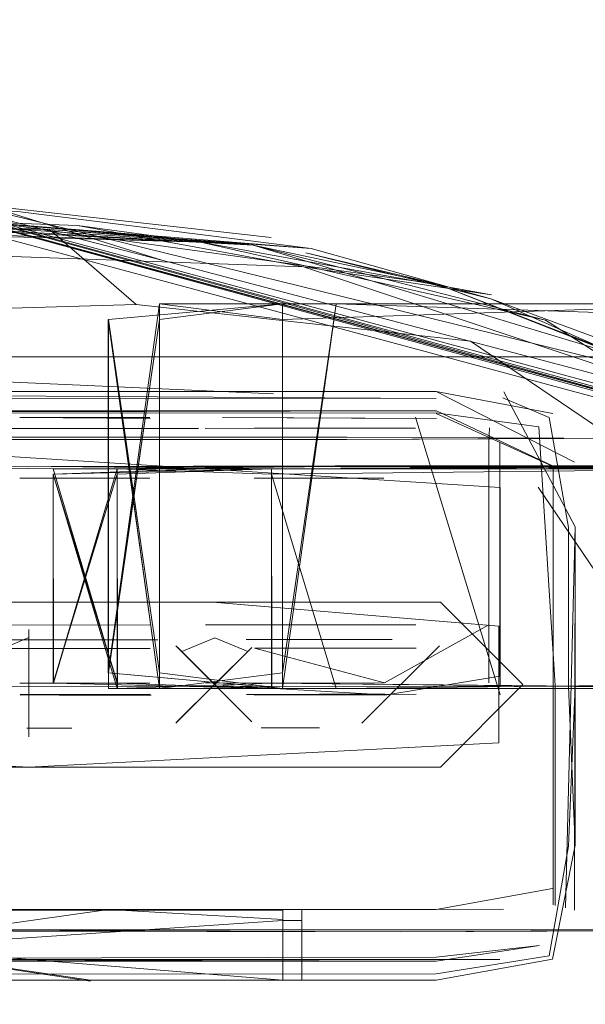
# Model space of a CAD drawing. Units: metres. Extents: x 3.16 to 10.59, y -8.04 to -0.62.
# Drawn here: x 4.06 to 4.06, y -6.93 to -6.92 of the extents above; entities that cross this region are included whole.
import ezdxf

# ---------------------------------------------------------------- set-up
doc = ezdxf.new("R2010")
doc.units = ezdxf.units.M
doc.header["$MEASUREMENT"] = 0

# ---------------------------------------------------------------- blocks, each defined once
blk = doc.blocks.new('0363c5e5-8127-46fd-9c2d-b2df07aa281a')
at = {"color": 18, "lineweight": 9, "true_color": 0x000000}
for p, q in [((4.0570013, -6.9242177), (4.0554262, -6.9242183)), ((4.0574771, -6.9242176), (4.0570013, -6.9242178)), ((4.0603072, -6.9243571), (4.0603122, -6.9242121)), ((4.0557345, -6.9247039), (4.0570011, -6.9247034)), ((4.0592849, -6.9247026), (4.0580183, -6.9247031)), ((4.0603078, -6.9260139), (4.0603078, -6.9261334)), ((4.0575449, -6.9261354), (4.0576796, -6.9261353)), ((4.0595968, -6.9261338), (4.0577124, -6.9261352)), ((4.0556569, -6.9262809), (4.0558925, -6.9262807)), ((4.0561157, -6.9262806), (4.0558925, -6.9262807)), ((4.0568452, -6.92628), (4.0561157, -6.9262806)), ((4.0570807, -6.9262798), (4.0568452, -6.92628)), ((4.0579419, -6.9262792), (4.0580864, -6.9262791)), ((4.0582834, -6.9262789), (4.0580864, -6.9262791)), ((4.0582834, -6.9262789), (4.0587822, -6.9262786)), ((4.0587822, -6.9262786), (4.0592211, -6.9262782)), ((4.0592211, -6.9262782), (4.0593657, -6.9262781)), ((4.0579454, -6.9268143), (4.0582845, -6.926814)), ((4.0562431, -6.9271416), (4.0558042, -6.927142)), ((4.0580891, -6.9271402), (4.0586565, -6.9271398)), ((4.0582995, -6.9289128), (4.0582995, -6.9296021)), ((4.0584831, -6.9296021), (4.0584831, -6.9289128)), ((4.0582995, -6.9290198), (4.0584831, -6.9290198))]:
    blk.add_line(p, q, dxfattribs=at)
for points in [[(4.0480998, -6.9235183), (4.054461, -6.9235183), (4.060708, -6.9235184)], [(4.0480998, -6.9235183), (4.0544609, -6.9235184), (4.0607081, -6.9235183)], [(4.0607081, -6.9235183), (4.063602, -6.9235183), (4.060708, -6.9235184)], [(4.0611434, -6.9245491), (4.0597941, -6.9238582), (4.0483771, -6.9238582), (4.0472385, -6.9240749), (4.0460719, -6.9245509)], [(4.0472384, -6.9240748), (4.0483771, -6.923858), (4.0597941, -6.923858), (4.0609301, -6.9240727)], [(4.0477278, -6.9239211), (4.0597942, -6.9239259), (4.0483771, -6.9238582)], [(4.0604536, -6.9238624), (4.0611476, -6.9251785), (4.0611476, -6.9267323), (4.0610849, -6.9282934), (4.0608952, -6.9293642)], [(4.0597977, -6.9240457), (4.0477552, -6.9240457), (4.0472211, -6.925173), (4.0477594, -6.9240672)], [(4.0609329, -6.9282786), (4.0609329, -6.9245863), (4.0597977, -6.9240457), (4.048377, -6.9240723), (4.0597938, -6.9240672)], [(4.0570041, -6.9241211), (4.0557344, -6.9241113), (4.057001, -6.9241108)], [(4.0573094, -6.9241107)], [(4.0597963, -6.9241201), (4.0577096, -6.9241106), (4.0595962, -6.9241202)], [(4.059593, -6.9241099), (4.0604185, -6.9268191)], [(4.0597938, -6.9240672), (4.0607947, -6.9242029), (4.0609544, -6.926727)], [(4.060933, -6.928286), (4.060933, -6.9245914), (4.059794, -6.9240723)], [(4.0609285, -6.9293979), (4.0611476, -6.9282863), (4.061085, -6.9267372), (4.061085, -6.9251857), (4.0608963, -6.9241116)], [(4.0575455, -6.9241209)], [(4.060802, -6.9242009)], [(4.0574771, -6.9242175), (4.0552588, -6.9242184)], [(4.0580184, -6.9242174), (4.0595935, -6.9242168), (4.0575426, -6.9242176)], [(4.0595935, -6.9242168)], [(4.060308, -6.9265821), (4.0603072, -6.9243571), (4.060308, -6.9267016)], [(4.060308, -6.9265821), (4.0603072, -6.9243572)], [(4.0604153, -6.9266359), (4.0604145, -6.9243576)], [(4.0609329, -6.9245865), (4.0609329, -6.928868)], [(4.0557345, -6.9247039), (4.0570011, -6.9247034), (4.0557345, -6.9247039)], [(4.0573095, -6.9247033)], [(4.0577098, -6.9247031)], [(4.0580183, -6.924703), (4.0592849, -6.9247026), (4.0580183, -6.9247031)], [(4.0603078, -6.9261333), (4.060307, -6.9248428)], [(4.060308, -6.9267016), (4.060307, -6.9248429)], [(4.0610545, -6.9288974), (4.0611476, -6.9251783), (4.0611476, -6.9282863)], [(4.0554274, -6.926137), (4.0570033, -6.9261358), (4.0554274, -6.926137)], [(4.0574793, -6.9261354)], [(4.0595968, -6.9261339), (4.0575449, -6.9261354)], [(4.0603078, -6.9261333), (4.0592884, -6.9267024), (4.058021, -6.9263624)], [(4.0597971, -6.9261337)], [(4.0574803, -6.9262784)], [(4.0570033, -6.9263632), (4.0554274, -6.9263644), (4.0570039, -6.9263653)], [(4.0558019, -6.9263662)], [(4.0562408, -6.9263441)], [(4.0562408, -6.9263441)], [(4.0567396, -6.9263438)], [(4.0570811, -6.9263435)], [(4.0579422, -6.9263429)], [(4.0595975, -6.9263634), (4.058021, -6.9263624)], [(4.0581771, -6.9263623)], [(4.0585257, -6.9263424)], [(4.0586542, -6.9263641)], [(4.0587826, -6.926364)], [(4.0591305, -6.926342)], [(4.0591305, -6.926342)], [(4.0595975, -6.9263634)], [(4.0557362, -6.9267051), (4.0570035, -6.9267041), (4.0557362, -6.926705)], [(4.0570035, -6.9267041)], [(4.0575451, -6.9267037), (4.0592884, -6.9267024), (4.0580212, -6.9267033)], [(4.0575451, -6.9267037)], [(4.0604153, -6.9266359), (4.0592917, -6.92682)], [(4.0577137, -6.9267266), (4.0592913, -6.9268186), (4.0580244, -6.9268209), (4.0592885, -6.9268096), (4.0580223, -6.9268142), (4.0592917, -6.92682)], [(4.0577154, -6.926732)], [(4.0609544, -6.926727), (4.0609544, -6.9288721)], [(4.0557391, -6.9268213), (4.0570036, -6.9268116), (4.0557374, -6.9268159), (4.0570046, -6.926815), (4.0557374, -6.9268159), (4.0570063, -6.9268203), (4.055737, -6.9268147)], [(4.0564984, -6.9268154)], [(4.0573153, -6.9268214)], [(4.0574796, -6.926811)], [(4.0575463, -6.9268146)], [(4.057947, -6.9268197)], [(4.0595982, -6.926813), (4.058024, -6.9268196)], [(4.0587833, -6.9268137)], [(4.0595978, -6.9268118)], [(4.057081, -6.9271385)], [(4.0580891, -6.9271402)], [(4.0586565, -6.9271398)], [(4.0497099, -6.9289128), (4.0483768, -6.9289128), (4.0472422, -6.9287079), (4.0483768, -6.9289126), (4.0584831, -6.9289126)], [(4.0609284, -6.9287085), (4.0597942, -6.9289126), (4.0584831, -6.9289126), (4.0597942, -6.9289128), (4.0609284, -6.9287085)], [(4.0582995, -6.9289214), (4.0497099, -6.9289126), (4.0564233, -6.9289126), (4.0540855, -6.9289128)], [(4.0498496, -6.9289126), (4.0566001, -6.9289126)], [(4.0515865, -6.9296021), (4.0498496, -6.9289128), (4.0582995, -6.9296023)], [(4.0564233, -6.9289214), (4.0517322, -6.9289128), (4.0564233, -6.9289126)], [(4.0582995, -6.9290114), (4.0566001, -6.9289128), (4.0517322, -6.9296023), (4.0540856, -6.9296023)], [(4.0540856, -6.9296023), (4.0564234, -6.9296021), (4.0517322, -6.9289128)], [(4.0517322, -6.9289128), (4.0564234, -6.9296109)], [(4.0566001, -6.9289126), (4.0582995, -6.9289126), (4.0566001, -6.9289128)], [(4.0604514, -6.9289091), (4.0584831, -6.9289128)], [(4.0566001, -6.9289214)], [(4.0582995, -6.92902), (4.0497099, -6.9296023)], [(4.0604155, -6.9293993), (4.048373, -6.9293993), (4.059794, -6.9293778), (4.0608018, -6.9292634), (4.0597942, -6.9294162)], [(4.0604413, -6.929545)]]:
    blk.add_lwpolyline(points, dxfattribs=at)
for points in [[(4.0595933, -6.9247025)], [(4.0573146, -6.9263717)], [(4.058525, -6.9263403)], [(4.0609329, -6.9288678)], [(4.0477532, -6.9294156), (4.0597942, -6.9294162), (4.0483768, -6.9293829)]]:
    blk.add_lwpolyline(points, close=True, dxfattribs=at)
blk = doc.blocks.new('04d8bf64-a04d-4c59-94e5-b23a8740580d')
at = {"color": 18, "lineweight": 9, "true_color": 0x000000}
for p, q in [((4.0604429, -6.9239206), (4.0608963, -6.9241116)), ((4.0570162, -6.9268204), (4.0561184, -6.926821)), ((4.0593011, -6.9268186), (4.0582862, -6.9268194))]:
    blk.add_line(p, q, dxfattribs=at)
for points in [[(4.0570951, -6.926604), (4.0582969, -6.9267573), (4.0570951, -6.9267573), (4.0582961, -6.9267573), (4.0570951, -6.9267573), (4.0565979, -6.9231568), (4.0565981, -6.926604), (4.0565979, -6.9231568), (4.0565972, -6.926604), (4.0570959, -6.9231568), (4.0570957, -6.9267573), (4.0565979, -6.9231568), (4.0565971, -6.926604), (4.0570959, -6.9231568), (4.0582969, -6.9230035), (4.0570957, -6.9230034), (4.0582969, -6.9230035), (4.0570959, -6.9230035), (4.058297, -6.9230035)], [(4.0582969, -6.9231568), (4.0570957, -6.9230035), (4.0582967, -6.9230035), (4.0570955, -6.9230035), (4.0565971, -6.926604), (4.0565979, -6.9231568), (4.0565978, -6.9267573), (4.0565977, -6.9231567), (4.0565981, -6.926604)], [(4.0570959, -6.9230035), (4.0582967, -6.9230035), (4.0629164, -6.9230035), (4.058819, -6.9230035), (4.06464, -6.9230035), (4.0634389, -6.9230036), (4.058819, -6.9230035), (4.0629168, -6.9230035), (4.0588194, -6.9230035), (4.0570959, -6.9230035), (4.0582969, -6.9230035), (4.0582969, -6.9266041), (4.0570959, -6.9267573), (4.0570955, -6.9230035), (4.0582965, -6.9230035), (4.0582961, -6.926604)], [(4.0588195, -6.9230035), (4.0570959, -6.9230035), (4.0582967, -6.9230035), (4.0629166, -6.9230035), (4.0634385, -6.9266038), (4.0646404, -6.926756), (4.0646404, -6.9231587), (4.0651375, -6.9267581), (4.0651383, -6.9231579), (4.063439, -6.9230036), (4.06464, -6.9230026), (4.0634393, -6.9230033), (4.0646403, -6.9230041)], [(4.0582961, -6.9267573), (4.062916, -6.9267573), (4.0588195, -6.9267573), (4.0629168, -6.9267573), (4.0588187, -6.9267573), (4.062916, -6.9267573), (4.0588186, -6.9267573), (4.062916, -6.9267573), (4.0588186, -6.9267573), (4.062916, -6.9267573), (4.0588197, -6.9267573), (4.062917, -6.9267573), (4.0588192, -6.9267573), (4.0646402, -6.9267573), (4.0651383, -6.9231573), (4.0634391, -6.9230035), (4.0646404, -6.9230055)], [(4.0588192, -6.9267573), (4.0629161, -6.9267573), (4.0646396, -6.9267593), (4.0646402, -6.9231567), (4.0629166, -6.9230035), (4.0588191, -6.9230035)], [(4.0634385, -6.9266039), (4.0646404, -6.9267573), (4.0646404, -6.9231587), (4.0646396, -6.9266052), (4.0634392, -6.9267573), (4.0570957, -6.9267573), (4.0570957, -6.9231567), (4.057096, -6.926604), (4.0570955, -6.9231567), (4.0570951, -6.926604), (4.0565979, -6.9231568), (4.056598, -6.926604), (4.0582961, -6.9267573)], [(4.0514962, -6.9235184), (4.052754, -6.9235184), (4.1646143, -6.9235184)], [(4.0669804, -6.9235184), (4.052754, -6.9235184), (4.0514962, -6.9235184)], [(4.0566422, -6.9245909), (4.0528909, -6.9245834), (4.0515241, -6.9235307), (4.052891, -6.9245833), (4.0515241, -6.9235307), (4.052891, -6.9245834)], [(4.058544, -6.9235184), (4.0669804, -6.9235184), (4.070524, -6.9235184), (4.0828625, -6.9235184), (4.0864502, -6.9235184), (4.0898365, -6.9235184), (4.1021749, -6.9235184), (4.1056401, -6.9235184), (4.1091489, -6.9235184)], [(4.0560612, -6.9246123), (4.0538214, -6.9245833), (4.0560398, -6.9245909), (4.0581856, -6.9245909), (4.0566687, -6.9245909)], [(4.0588078, -6.9245834), (4.0560397, -6.9245909), (4.0581856, -6.9245909), (4.0629198, -6.9245909), (4.0650671, -6.9245909), (4.0635501, -6.9245909), (4.0588159, -6.9245909), (4.0629198, -6.9245909)], [(4.0629198, -6.9245909), (4.0588191, -6.9246124), (4.0629165, -6.9246123), (4.0588192, -6.9246124), (4.056685, -6.9246123), (4.0560616, -6.9267044), (4.0560612, -6.9246653), (4.0560612, -6.9267044), (4.0566851, -6.9246653), (4.0566851, -6.9267044), (4.0560612, -6.9246653), (4.0560606, -6.9267044), (4.0560612, -6.9246653), (4.0560616, -6.9267044), (4.0560612, -6.9246653)], [(4.0566687, -6.9245909), (4.0581898, -6.9246123), (4.056685, -6.9246123), (4.0581899, -6.9246123), (4.0581901, -6.9267044), (4.0566846, -6.9267574), (4.056685, -6.9246653), (4.0566855, -6.9267044), (4.056685, -6.9246653), (4.0566854, -6.9267044), (4.0560612, -6.9246653)], [(4.0560612, -6.9246124), (4.0581899, -6.9246123), (4.0629198, -6.9245909), (4.058816, -6.9245909), (4.0629166, -6.9246123), (4.058816, -6.9245909), (4.0629166, -6.9246123), (4.0588192, -6.9246123), (4.0629165, -6.9246123), (4.0588159, -6.9245909), (4.0629198, -6.9245909), (4.0650506, -6.9246123), (4.0635502, -6.9245909), (4.0588159, -6.9245909), (4.0629165, -6.9246124), (4.0588159, -6.9245909), (4.0629165, -6.9246124), (4.0588192, -6.9246123), (4.0566851, -6.9246123), (4.0566846, -6.9267044), (4.056685, -6.9246653), (4.0566855, -6.9267044), (4.0566851, -6.9246653)], [(4.0581855, -6.9245909), (4.0566422, -6.9245909), (4.0581856, -6.9245909)], [(4.0656959, -6.9245925), (4.0635502, -6.9245909), (4.0588159, -6.9245909), (4.0629198, -6.9245909), (4.0588159, -6.9245909), (4.0629198, -6.9245909), (4.0588159, -6.9245909), (4.0566687, -6.9245909), (4.0581856, -6.9245909), (4.0566686, -6.9245909), (4.0581856, -6.9245909), (4.0566687, -6.9245909), (4.0588159, -6.9245909), (4.0566687, -6.9245909), (4.0588079, -6.9245833), (4.0669804, -6.9245833), (4.0635501, -6.9245834), (4.0588078, -6.9245834), (4.0629198, -6.9245909), (4.0650671, -6.9245927)], [(4.0588192, -6.9246123), (4.0566851, -6.9246123), (4.0581856, -6.9245909), (4.0566686, -6.9245909), (4.0581856, -6.9245909), (4.0629198, -6.9245909), (4.0588159, -6.9245909), (4.0566687, -6.9245909), (4.0588159, -6.9245909), (4.0635501, -6.9245909), (4.0650671, -6.9245896), (4.0635501, -6.9245909), (4.0650671, -6.9245909), (4.0635502, -6.9245909), (4.0650671, -6.9245891), (4.0635501, -6.9245909), (4.0650671, -6.9245909)], [(4.0581899, -6.9246123), (4.0629165, -6.9246123), (4.0650506, -6.9246106), (4.0635459, -6.9246124), (4.0650506, -6.9246151), (4.0635501, -6.9245909), (4.0588159, -6.9245909), (4.0566686, -6.9245909), (4.0581856, -6.9245909), (4.0629198, -6.9245909), (4.0588159, -6.9245909), (4.0566851, -6.9246123), (4.0581898, -6.9246124), (4.0629165, -6.9246123), (4.0650506, -6.9246123), (4.0635459, -6.9246123), (4.0650506, -6.9246123)], [(4.0650671, -6.9245891), (4.0635501, -6.9245909), (4.0650671, -6.9245911), (4.0635501, -6.9245909), (4.0581855, -6.9245909)], [(4.0581898, -6.9246124), (4.0629165, -6.9246124), (4.065067, -6.9245922), (4.0650507, -6.9267044)], [(4.0650671, -6.9245936), (4.0635501, -6.9245909), (4.0650506, -6.9246126), (4.0656748, -6.9267018), (4.0656745, -6.9246642), (4.065674, -6.926705), (4.0656744, -6.9246665), (4.0656749, -6.9267018), (4.0656745, -6.9246653), (4.0656745, -6.9267574), (4.0656745, -6.9246669), (4.0635458, -6.9246123), (4.0650506, -6.9246126), (4.0635458, -6.9246123), (4.0650506, -6.9246151), (4.0635459, -6.9246124), (4.0650506, -6.9246137), (4.0635459, -6.9246124), (4.0588192, -6.9246123)], [(4.0560606, -6.9267044), (4.0581901, -6.9267574), (4.0581898, -6.9246653), (4.0629165, -6.9246124), (4.0588192, -6.9246123), (4.0629165, -6.9246123)], [(4.0635453, -6.9267044), (4.0588196, -6.9267574), (4.0629169, -6.9267574), (4.0588186, -6.9267574), (4.0566854, -6.9267574), (4.0581903, -6.9267574), (4.0566855, -6.9267574), (4.0581903, -6.9267574), (4.0629165, -6.9267574), (4.0588192, -6.9267574), (4.0629166, -6.9267574), (4.0588192, -6.9267574), (4.0570956, -6.9267574), (4.0582967, -6.9267574), (4.0570956, -6.9267574), (4.0582971, -6.9267574), (4.057095, -6.9267574)], [(4.0566851, -6.9246653), (4.0566854, -6.9267044), (4.0560612, -6.9246653), (4.0560606, -6.9267044), (4.0560612, -6.9246653), (4.0581899, -6.9246123), (4.0566851, -6.9246123), (4.0566851, -6.9267044), (4.0566851, -6.9246653), (4.0566845, -6.9267044), (4.0566851, -6.9246653), (4.0566845, -6.9267044), (4.0560612, -6.9246123), (4.0566846, -6.9267044), (4.0581903, -6.9267574), (4.0629168, -6.9267574), (4.0588194, -6.9267574), (4.0629165, -6.9267574)], [(4.0581901, -6.9267574), (4.0581898, -6.9246653), (4.0581893, -6.9267044), (4.0581898, -6.9246653), (4.0581902, -6.9267044), (4.0566846, -6.9267574), (4.0566851, -6.9246653), (4.0566851, -6.9267044), (4.0560612, -6.9246653), (4.0560612, -6.9267044), (4.0560612, -6.9246653), (4.0566846, -6.9267044), (4.0581893, -6.9267574), (4.0566846, -6.9267574)], [(4.0581902, -6.9267574), (4.0566846, -6.9267574), (4.0566851, -6.9246653), (4.0581899, -6.9246123), (4.0566851, -6.9246123), (4.0581899, -6.9246123), (4.0581894, -6.9267044), (4.0635459, -6.9267574), (4.0635459, -6.9246653), (4.0635453, -6.9267044), (4.0650506, -6.9267574), (4.0650506, -6.9246655), (4.0650506, -6.9267044), (4.0650506, -6.9246653), (4.065051, -6.9267026), (4.0650506, -6.924668), (4.065051, -6.9267027)], [(4.0650506, -6.9267044), (4.0650507, -6.9246653), (4.0635458, -6.9246123), (4.0588192, -6.9246124), (4.056685, -6.9246124), (4.0581898, -6.9246124), (4.0566851, -6.9246124)], [(4.0566851, -6.9246124), (4.0581898, -6.9246124), (4.0581893, -6.9267044), (4.062916, -6.9267574), (4.0635459, -6.9246653), (4.0650506, -6.9246106), (4.0650501, -6.9267071), (4.0650506, -6.9246653), (4.065051, -6.9267026)], [(4.0635462, -6.9267574), (4.0650501, -6.9267583), (4.0635453, -6.9267574), (4.0588196, -6.9267574), (4.0629159, -6.9267574), (4.0588186, -6.9267574), (4.0629159, -6.9267574), (4.0588192, -6.9267574), (4.062916, -6.9267574), (4.06505, -6.926759), (4.0635453, -6.9267574), (4.06505, -6.9267592), (4.0650506, -6.9246141), (4.0635459, -6.9246123), (4.0650506, -6.9246111), (4.0635459, -6.9246123), (4.0635453, -6.9267044), (4.0650501, -6.9267587), (4.0635453, -6.9267574), (4.0635459, -6.9246653), (4.0635462, -6.9267044), (4.0588192, -6.9267574), (4.0635459, -6.9267574), (4.0650507, -6.9267574)], [(4.0611435, -6.9289202), (4.0611477, -6.9251851)], [(4.056598, -6.9267574), (4.0629168, -6.9267574)], [(4.0566854, -6.9267574), (4.0581899, -6.9267574), (4.0629165, -6.9267574), (4.0570956, -6.9267574), (4.0582967, -6.9267574), (4.057096, -6.9267574), (4.058296, -6.9267574), (4.0566846, -6.9267574), (4.0581893, -6.9267574)], [(4.0634394, -6.9267574), (4.0582961, -6.9267574), (4.0570951, -6.9267574), (4.0582961, -6.9267574), (4.057095, -6.9267574), (4.0582967, -6.9267574), (4.0570956, -6.9267574), (4.0582971, -6.9267574), (4.062917, -6.9267574), (4.065051, -6.9267562)], [(4.0653147, -6.9267552), (4.0634391, -6.9267574), (4.0646405, -6.926756), (4.0634395, -6.9267575), (4.0646405, -6.9267565), (4.0634391, -6.9267574), (4.0646401, -6.9267574), (4.0634391, -6.9267574), (4.0646401, -6.9267574), (4.0629166, -6.9267574), (4.0588196, -6.9267574), (4.0634395, -6.9267575), (4.0646405, -6.9267565), (4.0634395, -6.9267575), (4.0650509, -6.9267556)], [(4.0477299, -6.9295452), (4.0597943, -6.9295398), (4.0608952, -6.9293642)], [(4.0609285, -6.9293981), (4.0597943, -6.9296023), (4.0584831, -6.9296023)], [(4.0515865, -6.929701), (4.0498496, -6.9296023), (4.0584831, -6.9296023), (4.0515865, -6.9296023)], [(4.0566001, -6.9296109)]]:
    blk.add_lwpolyline(points, dxfattribs=at)
blk.add_lwpolyline([(4.0604159, -6.9267328), (4.060416, -6.924794), (4.0483767, -6.924033), (4.0477546, -6.9267379)], close=True, dxfattribs=at)
blk = doc.blocks.new('809c7261-497c-40f0-8a67-5f6b7ecb0a59')
at = {"color": 18, "lineweight": 9, "true_color": 0x000000}
for points in [[(4.0570951, -6.926604), (4.0570955, -6.9231568), (4.0582969, -6.9230035), (4.0570959, -6.9230035), (4.0588192, -6.9230035), (4.0629166, -6.9230035), (4.0588195, -6.9230035), (4.0570957, -6.9230035), (4.0582967, -6.9230035), (4.0570954, -6.9230035), (4.0570951, -6.926604), (4.0582961, -6.9267573), (4.0570951, -6.9267573), (4.0565979, -6.9231568)], [(4.0651383, -6.9267574), (4.0634394, -6.9267575), (4.0570959, -6.9267574)]]:
    blk.add_lwpolyline(points, dxfattribs=at)
blk = doc.blocks.new('8a0274c4-43ab-43e5-aa4c-7659f795193e')
at = {"color": 18, "lineweight": 9, "true_color": 0x000000}
for points in [[(4.0565978, -6.9267573), (4.0565976, -6.9231567), (4.0565977, -6.926604), (4.0565979, -6.9231567), (4.0565977, -6.926604), (4.0565977, -6.9231568), (4.0565981, -6.926604), (4.0565976, -6.9231568), (4.0565978, -6.926604), (4.0565977, -6.9231567), (4.0582965, -6.9230035), (4.0570959, -6.9230035)], [(4.0651384, -6.9230046), (4.06355, -6.9230035), (4.0646399, -6.9230022), (4.0633321, -6.9230037), (4.0646404, -6.9230045), (4.0633325, -6.9230033), (4.0646404, -6.9230055), (4.0633326, -6.9230031), (4.0646019, -6.9230055), (4.0635505, -6.9230035), (4.0646019, -6.9230041), (4.0635505, -6.9230035), (4.0646019, -6.9230057), (4.0635505, -6.9230035), (4.0588195, -6.9230035)], [(4.0650506, -6.9246669), (4.0635459, -6.9246123), (4.0650506, -6.9246106), (4.0635459, -6.9246123), (4.0588159, -6.9245909), (4.0629198, -6.9245909), (4.0588159, -6.9245909), (4.0629165, -6.9246123), (4.0588192, -6.9246123), (4.0629198, -6.9245909), (4.0650671, -6.9245911), (4.0635458, -6.9246123), (4.0650506, -6.9246112)], [(4.0560612, -6.9246653), (4.0560607, -6.9267044), (4.056685, -6.9246653), (4.0566855, -6.9267044), (4.0566851, -6.9246653), (4.0560612, -6.9267044)]]:
    blk.add_lwpolyline(points, dxfattribs=at)
blk = doc.blocks.new('323518ce-c4e8-448e-a791-e1d033f388f4')
at = {"color": 18, "lineweight": 9, "true_color": 0x000000}
for points in [[(4.0565976, -6.9231568), (4.0565981, -6.926604), (4.0570955, -6.9231568), (4.057096, -6.926604), (4.0570959, -6.9231567), (4.0570957, -6.926604), (4.0570959, -6.9231568), (4.057096, -6.926604), (4.0570959, -6.9231568), (4.0570951, -6.926604), (4.0570959, -6.9231568), (4.0570957, -6.926604), (4.0570956, -6.9231568), (4.057096, -6.926604), (4.0570959, -6.9231568)], [(4.0650501, -6.9267071), (4.0635463, -6.9267574), (4.0646405, -6.9267565), (4.0634391, -6.9267574), (4.0646396, -6.9267594), (4.0634385, -6.9267572), (4.0588187, -6.9267574), (4.062916, -6.9267574), (4.0588192, -6.9267574), (4.0570956, -6.9267574), (4.058297, -6.9267574), (4.0566845, -6.9267574), (4.0581893, -6.9267574), (4.0634385, -6.9267573), (4.0646396, -6.9267594)]]:
    blk.add_lwpolyline(points, dxfattribs=at)
blk = doc.blocks.new('98de85fb-0fc2-401e-b593-deef55257b9a')
at = {"color": 18, "lineweight": 9, "true_color": 0x000000}
blk.add_lwpolyline([(4.063439, -6.9230036), (4.0646015, -6.923002), (4.0635504, -6.9230035), (4.0646404, -6.9230055), (4.0633325, -6.9230031), (4.0646018, -6.9230055), (4.0633322, -6.9230037), (4.0646019, -6.9230055), (4.0635504, -6.9230035), (4.0588195, -6.9230035), (4.0629164, -6.9230035), (4.06464, -6.9230021), (4.0633321, -6.9230037), (4.0646403, -6.9230041), (4.0633325, -6.9230034), (4.058819, -6.9230035)], dxfattribs=at)
blk = doc.blocks.new('e3b3addc-9522-40d8-8efa-e8ef55ddcadf')
at = {"color": 18, "lineweight": 9, "true_color": 0x000000}
blk.add_lwpolyline([(4.0570955, -6.9231568), (4.057096, -6.926604), (4.0570957, -6.9231567), (4.0570957, -6.926604)], dxfattribs=at)
blk = doc.blocks.new('8b844fcd-56f4-43c3-9524-450058ac070a')
at = {"color": 18, "lineweight": 9, "true_color": 0x000000}
for points in [[(4.0582971, -6.926604), (4.057096, -6.9267573), (4.0582971, -6.9267573), (4.0570952, -6.9267573), (4.0582962, -6.9267573), (4.0629166, -6.9267573)], [(4.0634385, -6.9267571), (4.0588192, -6.9267573), (4.0629166, -6.9267573)], [(4.0651379, -6.9230028), (4.06355, -6.9230035), (4.0646019, -6.9230054), (4.0633326, -6.9230031), (4.0646019, -6.9230055), (4.0633326, -6.9230031), (4.0588194, -6.9230035)]]:
    blk.add_lwpolyline(points, dxfattribs=at)
blk = doc.blocks.new('25b380e4-b621-4fe3-a0ea-5694a1502c91')
at = {"color": 18, "lineweight": 9, "true_color": 0x000000}
for points in [[(4.0582961, -6.926604), (4.0582965, -6.9231568), (4.0582969, -6.926604), (4.0582969, -6.9231568), (4.0582967, -6.926604), (4.0582967, -6.9231568), (4.0629168, -6.9230035), (4.0588195, -6.9230035), (4.0570955, -6.9230035), (4.0582966, -6.9230035), (4.0582971, -6.9267573), (4.0634396, -6.9267574), (4.057096, -6.9267573), (4.0582971, -6.9267573), (4.0582966, -6.9231567), (4.0570959, -6.9230035), (4.0565972, -6.926604), (4.0582967, -6.9267573)], [(4.0570954, -6.9230035), (4.0582967, -6.9230035), (4.0629164, -6.9230035), (4.0588193, -6.9230035), (4.0629166, -6.9230035), (4.0634392, -6.926604), (4.063439, -6.9231569), (4.0588195, -6.9230035), (4.0634394, -6.9230033)], [(4.0588195, -6.9230035), (4.0629168, -6.9230035), (4.0646404, -6.9230045), (4.0634394, -6.9230033), (4.0646404, -6.9230045), (4.0634393, -6.9230034), (4.0588192, -6.9230035), (4.0629168, -6.9230035), (4.0588192, -6.9230035), (4.0629168, -6.9230035), (4.0646399, -6.9230022), (4.0634394, -6.9230033), (4.0646404, -6.9230048)], [(4.0650509, -6.9267556), (4.0635453, -6.9267574), (4.0646396, -6.9267575), (4.0634385, -6.9267572), (4.0588186, -6.9267574), (4.0634385, -6.9267572), (4.0646395, -6.9267585), (4.0634395, -6.9267575), (4.0588196, -6.9267574), (4.0629169, -6.9267574), (4.057096, -6.9267574), (4.0588196, -6.9267574)], [(4.0651385, -6.9267554), (4.0634385, -6.9267572), (4.0588196, -6.9267574), (4.0634395, -6.9267575), (4.0646395, -6.9267583), (4.0634385, -6.9267572), (4.0646396, -6.926758), (4.0634394, -6.9267575)]]:
    blk.add_lwpolyline(points, dxfattribs=at)
blk = doc.blocks.new('5a511f7a-5050-43f1-905f-37829143219b')
at = {"color": 18, "lineweight": 9, "true_color": 0x000000}
blk.add_lwpolyline([(4.0588159, -6.9245909), (4.0566686, -6.9245909), (4.0581856, -6.9245909), (4.0566687, -6.9245909), (4.0581856, -6.9245909), (4.0629198, -6.9245909)], dxfattribs=at)
blk = doc.blocks.new('91c13efc-a313-410a-a719-3a7145e76b3c')
at = {"color": 18, "lineweight": 9, "true_color": 0x000000}
blk.add_lwpolyline([(4.0581893, -6.9267574), (4.062916, -6.9267574), (4.0582961, -6.9267574), (4.0570951, -6.9267574), (4.0588186, -6.9267574), (4.062916, -6.9267574), (4.0588186, -6.9267574), (4.0566845, -6.9267574), (4.0581892, -6.9267574), (4.062917, -6.9267574), (4.0588192, -6.9267574), (4.0570951, -6.9267574), (4.0588187, -6.9267574), (4.0566851, -6.9267574), (4.0581893, -6.9267574)], dxfattribs=at)
blk = doc.blocks.new('7b40cfc9-37d6-4a12-bf33-72b6edd395e0')
at = {"color": 18, "lineweight": 9, "true_color": 0x000000}
for points in [[(4.0565977, -6.9267573), (4.0582967, -6.9267573), (4.0570957, -6.9267573), (4.0570957, -6.9230035), (4.0582967, -6.9230035), (4.0582967, -6.9267573), (4.0634392, -6.9267573), (4.0646402, -6.9267573), (4.0634391, -6.9267573), (4.0646405, -6.926756), (4.0634385, -6.9267571), (4.0634393, -6.9231567), (4.0634386, -6.9266038)], [(4.0629168, -6.9230035), (4.0588191, -6.9230035), (4.0629166, -6.9230035), (4.0588193, -6.9230034), (4.0582967, -6.926604), (4.0582969, -6.9231567), (4.0582961, -6.926604), (4.0582967, -6.9231568), (4.0582962, -6.926604), (4.0582969, -6.9231568), (4.0582961, -6.926604), (4.0582968, -6.9231568), (4.0582961, -6.926604), (4.0570957, -6.9267573), (4.0582961, -6.9267573), (4.057095, -6.9267573)], [(4.0582967, -6.926604), (4.0582969, -6.9231567), (4.0582967, -6.926604), (4.0582967, -6.9231567), (4.0582967, -6.926604), (4.0582966, -6.9231567)], [(4.0566851, -6.9246653), (4.0581899, -6.9246123), (4.0581893, -6.9267044), (4.0581898, -6.9246653), (4.0581893, -6.9267044), (4.0581899, -6.9246653), (4.0581899, -6.9267574), (4.0629169, -6.9267574), (4.0635459, -6.9246653), (4.0635463, -6.9267044), (4.0650506, -6.9267574), (4.0635459, -6.9267574), (4.0635459, -6.9246653)], [(4.0656951, -6.9272394), (4.0646405, -6.9267566), (4.0634395, -6.9267575), (4.058297, -6.9267574), (4.057096, -6.9267574)]]:
    blk.add_lwpolyline(points, dxfattribs=at)
blk = doc.blocks.new('eaf24812-8ab3-4769-b6b0-5b07466472f9')
at = {"color": 18, "lineweight": 9, "true_color": 0x000000}
blk.add_lwpolyline([(4.0651375, -6.9267579), (4.0634385, -6.9267572), (4.0588192, -6.9267574), (4.0629165, -6.9267574), (4.0588187, -6.9267574), (4.0629159, -6.9267574), (4.057095, -6.9267574), (4.0588186, -6.9267574), (4.0566851, -6.9267574), (4.0581898, -6.9267574), (4.0566846, -6.9267574)], dxfattribs=at)
blk = doc.blocks.new('c96241f6-d54e-4a4a-a55c-1cb40540fe97')
at = {"color": 18, "lineweight": 9, "true_color": 0x000000}
blk.add_lwpolyline([(4.0651383, -6.9231598), (4.0646401, -6.926604), (4.0646402, -6.9231568), (4.0646397, -6.926606), (4.0646402, -6.9231568), (4.0646402, -6.926604), (4.0646402, -6.9230035), (4.0629166, -6.9230035), (4.0588191, -6.9230035), (4.0629164, -6.9230035), (4.0588191, -6.9230035), (4.0582971, -6.9267573), (4.057096, -6.9267573), (4.0582971, -6.9267573), (4.0582967, -6.9231568), (4.0582962, -6.926604), (4.0570952, -6.9267573), (4.0565979, -6.9231568)], dxfattribs=at)
blk = doc.blocks.new('3b74a5a3-42e2-447b-b4d1-180400a0e556')
at = {"color": 18, "lineweight": 9, "true_color": 0x000000}
blk.add_lwpolyline([(4.0581893, -6.9267574), (4.0566855, -6.9267574), (4.0566851, -6.9246123), (4.0581899, -6.9246123), (4.0566851, -6.9246123), (4.0560612, -6.9267044), (4.0560612, -6.9246653)], dxfattribs=at)
blk = doc.blocks.new('ac0e2998-0829-4d57-ad60-6d0c29b9fbbc')
at = {"color": 18, "lineweight": 9, "true_color": 0x000000}
for points in [[(4.0581856, -6.9245909), (4.0629165, -6.9246123), (4.0588192, -6.9246123), (4.0629165, -6.9246123), (4.0588192, -6.9246123), (4.0635459, -6.9246123), (4.0635459, -6.9267574), (4.0650506, -6.9267574)], [(4.065051, -6.9267556), (4.0635463, -6.9267574), (4.0635459, -6.9246653), (4.0635463, -6.9267574), (4.0588196, -6.9267574), (4.0581899, -6.9246653), (4.0581894, -6.9267044), (4.0581898, -6.9246653), (4.0581902, -6.9267044), (4.0581898, -6.9246653)]]:
    blk.add_lwpolyline(points, dxfattribs=at)
blk = doc.blocks.new('e3c4b464-323a-4b05-abaa-14448d11bcc3')
at = {"color": 18, "lineweight": 9, "true_color": 0x000000}
blk.add_lwpolyline([(4.0560612, -6.9246653), (4.0581856, -6.9245909), (4.0566686, -6.9245909), (4.0581856, -6.9245909), (4.0566851, -6.9246123), (4.0581856, -6.9245909), (4.0629165, -6.9246123), (4.0588159, -6.9245909), (4.0629198, -6.9245909), (4.0650671, -6.9245937), (4.0635459, -6.9246123), (4.0588159, -6.9245909)], dxfattribs=at)
blk = doc.blocks.new('5ee9cd67-47a8-4c72-b700-043ef2f239d8')
at = {"color": 18, "lineweight": 9, "true_color": 0x000000}
blk.add_lwpolyline([(4.0634394, -6.9230033), (4.0634385, -6.9266039), (4.0646396, -6.9267585), (4.0634392, -6.9267573), (4.0570957, -6.9267573), (4.0565976, -6.9231567), (4.0565977, -6.926604)], dxfattribs=at)
blk = doc.blocks.new('5ec58e5c-5dd3-4ae8-ba4e-bff8e1923d38')
at = {"color": 18, "lineweight": 9, "true_color": 0x000000}
blk.add_lwpolyline([(4.0588195, -6.9230035), (4.0629164, -6.9230035), (4.0588191, -6.9230035), (4.0629164, -6.9230035)], dxfattribs=at)
blk = doc.blocks.new('d3bc64c5-51d9-4c02-ac73-145d27ac557b')
at = {"color": 18, "lineweight": 9, "true_color": 0x000000}
blk.add_lwpolyline([(4.0566851, -6.9267574), (4.0560612, -6.9246653), (4.0560612, -6.9267044), (4.0560612, -6.9246653), (4.0560616, -6.9267044), (4.0560612, -6.9246653)], dxfattribs=at)
blk = doc.blocks.new('6fc25b23-b56f-4f1c-8919-cbed2048d0e4')
at = {"color": 18, "lineweight": 9, "true_color": 0x000000}
blk.add_lwpolyline([(4.0560397, -6.9245909), (4.0581898, -6.9246123), (4.0566851, -6.9246123), (4.0581899, -6.9246123), (4.0566687, -6.9245909), (4.0581898, -6.9246123), (4.0566851, -6.9246123), (4.0581856, -6.9245909)], dxfattribs=at)
blk = doc.blocks.new('ae6a2d89-43af-45b1-ba24-bdb913ad0867')
at = {"color": 18, "lineweight": 9, "true_color": 0x000000}
blk.add_lwpolyline([(4.0646404, -6.9230055), (4.0634389, -6.9230036), (4.0634391, -6.9267573), (4.0588187, -6.9267573), (4.0570957, -6.9267573), (4.0570959, -6.9231567), (4.0582967, -6.9230035), (4.0582967, -6.9267573), (4.0634392, -6.9267573), (4.0582971, -6.9267573), (4.0634395, -6.9267574), (4.057095, -6.9267573), (4.0634385, -6.9267571), (4.0646402, -6.9267573)], dxfattribs=at)
blk = doc.blocks.new('1a6a7f90-6b89-47c7-a3bd-b84f21dcb71d')
at = {"color": 18, "lineweight": 9, "true_color": 0x000000}
blk.add_lwpolyline([(4.0581902, -6.9267044), (4.0581898, -6.9246653), (4.0581899, -6.9267044), (4.0581899, -6.9246653), (4.0581899, -6.9267574), (4.0566851, -6.9267574), (4.0581899, -6.9267574), (4.062917, -6.9267574)], dxfattribs=at)
blk = doc.blocks.new('3faf3987-ff2a-4158-85eb-361dcacb4d6a')
at = {"color": 18, "lineweight": 9, "true_color": 0x000000}
blk.add_lwpolyline([(4.0581894, -6.9267574), (4.0581898, -6.9246653), (4.0581903, -6.9267044), (4.0581899, -6.9246653), (4.0581903, -6.9267044), (4.0629166, -6.9267574), (4.0581899, -6.9267574), (4.0581899, -6.9246123), (4.0566851, -6.9246123), (4.0566851, -6.9267044)], dxfattribs=at)
blk = doc.blocks.new('9f5e2db1-1b88-4563-ae3c-857773a8a533')
at = {"color": 18, "lineweight": 9, "true_color": 0x000000}
blk.add_lwpolyline([(4.0581899, -6.9267044), (4.0581899, -6.9246653), (4.0566851, -6.9246123), (4.0560612, -6.9267044), (4.0560612, -6.9246653), (4.0560616, -6.9267044)], dxfattribs=at)
blk = doc.blocks.new('20d778ee-6a08-4840-826d-f1c8e09336ec')
at = {"color": 18, "lineweight": 9, "true_color": 0x000000}
blk.add_lwpolyline([(4.0566851, -6.9267574), (4.0566851, -6.9246653), (4.0566851, -6.9267574), (4.0581899, -6.9267574), (4.0566851, -6.9267574)], dxfattribs=at)
blk = doc.blocks.new('6c8f3779-1a8c-4d47-b5a5-cd2954dbf6b3')
at = {"color": 18, "lineweight": 9, "true_color": 0x000000}
for points in [[(4.0514962, -6.9235184), (4.0527541, -6.9235184), (4.058544, -6.9235184)], [(4.1646144, -6.9235184), (4.0527541, -6.9235184), (4.0514962, -6.9235184)]]:
    blk.add_lwpolyline(points, dxfattribs=at)
blk = doc.blocks.new('dbe8d2bf-6171-43ec-9b05-5bf4d297feeb')
at = {"color": 18, "lineweight": 9, "true_color": 0x000000}
for points in [[(4.0558242, -6.9272278), (4.0558241, -6.9261817)], [(4.0561459, -6.9263932)], [(4.0561869, -6.9263552)], [(4.0573133, -6.9263932)], [(4.0573139, -6.9270376)]]:
    blk.add_lwpolyline(points, dxfattribs=at)
for points in [[(4.0572731, -6.9270756), (4.0579977, -6.9263552), (4.0572565, -6.927095)], [(4.0573133, -6.9263932)], [(4.0562792, -6.9267179)]]:
    blk.add_lwpolyline(points, close=True, dxfattribs=at)
blk = doc.blocks.new('ac013ceb-f35e-4248-9acc-c68743e398ed')
at = {"color": 18, "lineweight": 9, "true_color": 0x000000}
for p, q in [((4.054461, -6.9259136), (4.0598354, -6.9259136)), ((4.0555024, -6.9263934), (4.0558242, -6.92626))]:
    blk.add_line(p, q, dxfattribs=at)
for points in [[(4.0638545, -6.9243262), (4.0589249, -6.9243048), (4.0480999, -6.9243048), (4.0472501, -6.9248453), (4.0472501, -6.926718), (4.0472501, -6.9281646)], [(4.0512825, -6.9243263), (4.0589229, -6.9243263), (4.048104, -6.9243263)], [(4.0638588, -6.9243048), (4.0589229, -6.9243262), (4.0633889, -6.9243048)], [(4.054461, -6.9275224), (4.0598354, -6.9275224), (4.06064, -6.926718), (4.0598354, -6.9259136), (4.0517885, -6.9259136), (4.0509838, -6.926718)], [(4.0598354, -6.9259136), (4.06064, -6.926718), (4.0598354, -6.9275224), (4.0517885, -6.9275224)], [(4.0558241, -6.9262048)], [(4.0594457, -6.926205)], [(4.0604042, -6.9272866), (4.0604042, -6.9261493)], [(4.0572722, -6.9263522), (4.0579977, -6.9270806), (4.0572557, -6.9263389)], [(4.0590674, -6.927095), (4.059825, -6.9263389)], [(4.05899, -6.9267207)], [(4.0589907, -6.9267179)], [(4.0590838, -6.9270787)], [(4.0598086, -6.9270807)], [(4.0594459, -6.9271731)], [(4.0512197, -6.9272866), (4.0558241, -6.9275224)], [(4.048104, -6.9291097), (4.0594459, -6.9291311), (4.0632625, -6.9291097), (4.0512825, -6.9291097)], [(4.0637258, -6.9291097), (4.0594459, -6.9291311), (4.054461, -6.9291097), (4.048104, -6.9291097)]]:
    blk.add_lwpolyline(points, dxfattribs=at)
blk.add_lwpolyline([(4.0598079, -6.9263582)], close=True, dxfattribs=at)
blk = doc.blocks.new('62539f02-93d6-4f18-b435-6628eb853771')
at = {"color": 18, "lineweight": 9, "true_color": 0x000000}
for p, q in [((4.054461, -6.9259136), (4.0576157, -6.9259136)), ((4.0576349, -6.9262627), (4.0573132, -6.9263961)), ((4.0576349, -6.9262629), (4.0579567, -6.9263963)), ((4.0554612, -6.926355), (4.0553109, -6.9267177))]:
    blk.add_line(p, q, dxfattribs=at)
for points in [[(4.054461, -6.9259136), (4.0517885, -6.9259136), (4.0509838, -6.926718)], [(4.0604042, -6.9261493), (4.0576157, -6.9259136)], [(4.0573132, -6.9263963)], [(4.0517473, -6.926718)], [(4.0545497, -6.926718), (4.0534768, -6.926718)], [(4.0571217, -6.9267179)], [(4.0604042, -6.9272866), (4.0558241, -6.9275224)]]:
    blk.add_lwpolyline(points, dxfattribs=at)
blk = doc.blocks.new('380b2557-edc5-49fa-88eb-082578a2e909')
at = {"color": 18, "lineweight": 9, "true_color": 0x000000}
for p, q in [((4.0483249, -6.9203011), (4.0688884, -6.9258908)), ((4.0582072, -6.9238823), (4.0459902, -6.9233266))]:
    blk.add_line(p, q, dxfattribs=at)
for points in [[(4.0487542, -6.9199631), (4.0450721, -6.9185451), (4.0461166, -6.9193245), (4.0483249, -6.9203011), (4.0571178, -6.9225776)], [(4.0487542, -6.9199631), (4.0571178, -6.9225776), (4.0715128, -6.9263659), (4.0878823, -6.9310127), (4.0688884, -6.9258908)], [(4.0151811, -6.9220013), (4.0235633, -6.9225792), (4.0357844, -6.9222513), (4.0560242, -6.9222769), (4.0568681, -6.923009)], [(4.0340433, -6.9236491), (4.0459902, -6.9233266), (4.0568681, -6.923009), (4.0601287, -6.9233669), (4.0628903, -6.9252404), (4.0633013, -6.9285769), (4.0622279, -6.9337056)]]:
    blk.add_lwpolyline(points, dxfattribs=at)
blk = doc.blocks.new('ddba8143-5817-4a5c-a078-5a3069531575')
at = {"color": 18, "lineweight": 9, "true_color": 0x000000}
blk.add_lwpolyline([(4.0585739, -6.9224622), (4.0560242, -6.9222769)], dxfattribs=at)
blk = doc.blocks.new('89052624-c65e-4551-8f51-0281ea1df29a')
at = {"color": 18, "lineweight": 9, "true_color": 0x000000}
blk.add_line((4.0551887, -6.9220187), (4.0581854, -6.9223547), dxfattribs=at)
blk = doc.blocks.new('9144018d-832d-4ab6-a2ef-327685898865')
at = {"color": 18, "lineweight": 9, "true_color": 0x000000}
for points in [[(4.0538471, -6.9221445), (4.0557139, -6.9221034), (4.0585739, -6.9224622), (4.0544568, -6.9221312), (4.0488699, -6.922327), (4.0465728, -6.9221553), (4.0379911, -6.9221811), (4.0296771, -6.9222576)], [(4.0585739, -6.9224622), (4.0603281, -6.9229524), (4.0585214, -6.9225054), (4.0598069, -6.9228099), (4.0555373, -6.9222178)]]:
    blk.add_lwpolyline(points, dxfattribs=at)
blk = doc.blocks.new('5787fd04-1b26-4dfb-bed2-ec47c5320be9')
at = {"color": 18, "lineweight": 9, "true_color": 0x000000}
blk.add_lwpolyline([(4.0473786, -6.91975), (4.0502152, -6.9207698), (4.0736634, -6.9271126), (4.0659786, -6.9251044), (4.0731503, -6.9268691)], dxfattribs=at)
blk = doc.blocks.new('86446118-816d-4d77-b2d9-f81efe0d332c')
at = {"color": 18, "lineweight": 9, "true_color": 0x000000}
blk.add_lwpolyline([(4.0502152, -6.9207698), (4.0684518, -6.9257591), (4.0659786, -6.9251044)], close=True, dxfattribs=at)
blk = doc.blocks.new('1c399f29-b62b-4723-babd-58880b4a5e77')
at = {"color": 18, "lineweight": 9, "true_color": 0x000000}
for points in [[(4.0628255, -6.9245229), (4.0615675, -6.9235032), (4.0580088, -6.9224307), (4.0557329, -6.9222397)], [(4.062221, -6.9236525), (4.0603281, -6.9229524), (4.0615675, -6.9235032), (4.0598069, -6.9228099), (4.0615743, -6.9234981), (4.0628759, -6.9246732)]]:
    blk.add_lwpolyline(points, dxfattribs=at)
blk = doc.blocks.new('51560455-723d-49eb-8dd8-2772a851d81a')
at = {"color": 18, "lineweight": 9, "true_color": 0x000000}
for points in [[(4.0598069, -6.9228099), (4.0580088, -6.9224307), (4.0540087, -6.9221593), (4.0523927, -6.9221145)], [(4.0580088, -6.9224307), (4.0608596, -6.9231608), (4.0574971, -6.9224001), (4.0603326, -6.9229137)]]:
    blk.add_lwpolyline(points, dxfattribs=at)
blk = doc.blocks.new('d70a8cd7-80ed-46ab-a519-77f1ac82cd6e')
at = {"color": 18, "lineweight": 9, "true_color": 0x000000}
blk.add_lwpolyline([(4.0687233, -6.9258751), (4.0505839, -6.9209113), (4.069318, -6.9260059)], dxfattribs=at)
blk = doc.blocks.new('340e254f-dc6e-4063-94de-90076a7b4718')
at = {"color": 18, "lineweight": 9, "true_color": 0x000000}
blk.add_lwpolyline([(4.0555373, -6.9222178), (4.0580088, -6.9224307), (4.054354, -6.922238), (4.0516634, -6.9224336)], dxfattribs=at)
blk = doc.blocks.new('b911a924-45f2-4acd-bfa7-48105e8725aa')
at = {"color": 18, "lineweight": 9, "true_color": 0x000000}
for points in [[(4.0502059, -6.9223746), (4.0558982, -6.9222683), (4.0580088, -6.9224307)], [(4.0608596, -6.9231608)]]:
    blk.add_lwpolyline(points, dxfattribs=at)
blk = doc.blocks.new('d75e2780-0d0b-4a43-b3f1-bb9f11026f36')
at = {"color": 18, "lineweight": 9, "true_color": 0x000000}
for points in [[(4.0535584, -6.9222648), (4.0574971, -6.9224001), (4.0547245, -6.9222428)], [(4.0608596, -6.9231608), (4.0629418, -6.9244912), (4.0634848, -6.9275678)]]:
    blk.add_lwpolyline(points, dxfattribs=at)
blk = doc.blocks.new('61cb3819-02ee-4453-be59-6b225ac1e8e0')
at = {"color": 18, "lineweight": 9, "true_color": 0x000000}
blk.add_lwpolyline([(4.0465728, -6.9221553), (4.0524456, -6.9220974), (4.0562956, -6.9222381), (4.0574971, -6.9224001), (4.0540446, -6.9223043)], dxfattribs=at)
blk = doc.blocks.new('f0bcd027-2671-4ea9-b9e0-49f18774bc9c')
at = {"color": 18, "lineweight": 9, "true_color": 0x000000}
blk.add_lwpolyline([(4.0613721, -6.9235998), (4.058499, -6.922641), (4.0603326, -6.9229137)], dxfattribs=at)
blk = doc.blocks.new('ac0e7fe9-2ac4-4497-9959-c32b4b876077')
at = {"color": 18, "lineweight": 9, "true_color": 0x000000}
blk.add_lwpolyline([(4.0524456, -6.9220974), (4.0316113, -6.9221215), (4.0436053, -6.9224659), (4.0551061, -6.9225202), (4.058499, -6.922641), (4.0562956, -6.9222381)], dxfattribs=at)
blk = doc.blocks.new('2cf485ab-ea11-48d8-8547-838b288b79da')
at = {"color": 18, "lineweight": 9, "true_color": 0x000000}
blk.add_line((4.051849, -6.9213584), (4.0656251, -6.9250673), dxfattribs=at)
for points in [[(4.0650814, -6.9244562), (4.0539266, -6.9217152), (4.051849, -6.9213584), (4.0483215, -6.9201594)], [(4.0632173, -6.9291018), (4.0629255, -6.9310954), (4.0615189, -6.9342505), (4.061523, -6.9317858), (4.0626583, -6.9275526), (4.0607864, -6.9247932)]]:
    blk.add_lwpolyline(points, dxfattribs=at)
blk = doc.blocks.new('85e4ad71-a858-44e5-9ca3-73a793ae6715')
for name in ['04d8bf64-a04d-4c59-94e5-b23a8740580d', '0363c5e5-8127-46fd-9c2d-b2df07aa281a', '323518ce-c4e8-448e-a791-e1d033f388f4', '6c8f3779-1a8c-4d47-b5a5-cd2954dbf6b3', '8a0274c4-43ab-43e5-aa4c-7659f795193e', 'ac013ceb-f35e-4248-9acc-c68743e398ed', 'dbe8d2bf-6171-43ec-9b05-5bf4d297feeb', 'd75e2780-0d0b-4a43-b3f1-bb9f11026f36', '2cf485ab-ea11-48d8-8547-838b288b79da', '61cb3819-02ee-4453-be59-6b225ac1e8e0', '9144018d-832d-4ab6-a2ef-327685898865', '3faf3987-ff2a-4158-85eb-361dcacb4d6a', '89052624-c65e-4551-8f51-0281ea1df29a', '340e254f-dc6e-4063-94de-90076a7b4718', '86446118-816d-4d77-b2d9-f81efe0d332c', 'd70a8cd7-80ed-46ab-a519-77f1ac82cd6e', 'f0bcd027-2671-4ea9-b9e0-49f18774bc9c', 'ac0e7fe9-2ac4-4497-9959-c32b4b876077', '380b2557-edc5-49fa-88eb-082578a2e909', '51560455-723d-49eb-8dd8-2772a851d81a', 'ddba8143-5817-4a5c-a078-5a3069531575', 'b911a924-45f2-4acd-bfa7-48105e8725aa', '5787fd04-1b26-4dfb-bed2-ec47c5320be9', '1c399f29-b62b-4723-babd-58880b4a5e77', '5ee9cd67-47a8-4c72-b700-043ef2f239d8', '91c13efc-a313-410a-a719-3a7145e76b3c', '7b40cfc9-37d6-4a12-bf33-72b6edd395e0', '809c7261-497c-40f0-8a67-5f6b7ecb0a59', '9f5e2db1-1b88-4563-ae3c-857773a8a533', '25b380e4-b621-4fe3-a0ea-5694a1502c91', 'c96241f6-d54e-4a4a-a55c-1cb40540fe97', 'ae6a2d89-43af-45b1-ba24-bdb913ad0867', '8b844fcd-56f4-43c3-9524-450058ac070a', 'e3b3addc-9522-40d8-8efa-e8ef55ddcadf', '98de85fb-0fc2-401e-b593-deef55257b9a', '5ec58e5c-5dd3-4ae8-ba4e-bff8e1923d38', 'eaf24812-8ab3-4769-b6b0-5b07466472f9', 'ac0e2998-0829-4d57-ad60-6d0c29b9fbbc', '6fc25b23-b56f-4f1c-8919-cbed2048d0e4', 'e3c4b464-323a-4b05-abaa-14448d11bcc3', '5a511f7a-5050-43f1-905f-37829143219b', '1a6a7f90-6b89-47c7-a3bd-b84f21dcb71d', '3b74a5a3-42e2-447b-b4d1-180400a0e556', 'd3bc64c5-51d9-4c02-ac73-145d27ac557b', '20d778ee-6a08-4840-826d-f1c8e09336ec', '62539f02-93d6-4f18-b435-6628eb853771']:
    blk.add_blockref(name, (0, 0))

msp = doc.modelspace()

# ---------------------------------------------------------------- block references
msp.add_blockref('85e4ad71-a858-44e5-9ca3-73a793ae6715', (0, 0))

doc.saveas('drawing.dxf')
